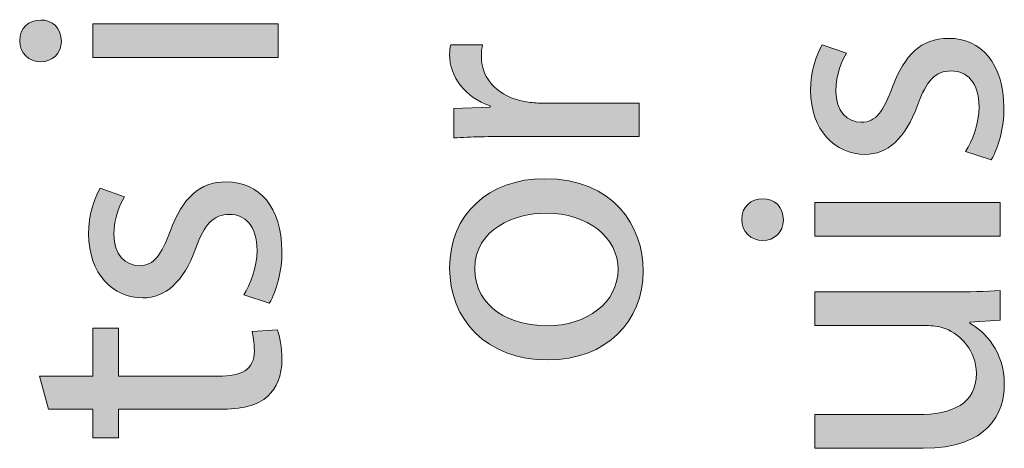
# Model space of a CAD drawing. Units: millimetres. Extents: x -105 to 315, y 0 to 297.
# Drawn here: x -96 to -90, y 30 to 32 of the extents above; entities that cross this region are included whole.
import ezdxf

# ---------------------------------------------------------------- set-up
doc = ezdxf.new("R2010")
doc.units = ezdxf.units.MM
doc.header["$MEASUREMENT"] = 0
doc.layers.get('0').update_dxf_attribs({"lineweight": 0})

# ---------------------------------------------------------------- blocks, each defined once
blk = doc.blocks.new('Block_16')
h = blk.add_hatch(color=7)
h.dxf.hatch_style = 2
edge = h.paths.add_edge_path()
edge.add_spline(control_points=[(-94.5996, 31.9154), (-94.5996, 31.9154), (-95.6861, 31.9154), (-95.6861, 31.9154), (-95.6861, 31.9154), (-95.6861, 32.1128), (-95.6861, 32.1128), (-95.6861, 32.1128), (-94.5996, 32.1128), (-94.5996, 32.1128), (-94.5996, 32.1128), (-94.5996, 31.9154), (-94.5996, 31.9154)], knot_values=[0, 0, 0, 0, 1, 1, 1, 2, 2, 2, 3, 3, 3, 4, 4, 4, 4], degree=3, periodic=0)
edge = h.paths.add_edge_path()
edge.add_spline(control_points=[(-95.9914, 32.1352), (-95.9239, 32.1372), (-95.8701, 32.0883), (-95.8701, 32.0098), (-95.8701, 31.9402), (-95.9239, 31.8906), (-95.9914, 31.8906), (-96.061, 31.8906), (-96.1147, 31.9422), (-96.1147, 32.0139), (-96.1147, 32.0883), (-96.061, 32.1352), (-95.9914, 32.1352)], knot_values=[0, 0, 0, 0, 1, 1, 1, 2, 2, 2, 3, 3, 3, 4, 4, 4, 4], degree=3, periodic=0)
h = blk.add_hatch(color=7)
h.dxf.hatch_style = 2
edge = h.paths.add_edge_path()
edge.add_spline(control_points=[(-94.8014, 30.5249), (-94.7636, 30.5835), (-94.7229, 30.6868), (-94.7229, 30.7854), (-94.7229, 30.9294), (-94.7949, 30.9962), (-94.8845, 30.9962), (-94.9789, 30.9962), (-95.0305, 30.9404), (-95.0843, 30.7943), (-95.1539, 30.5993), (-95.2617, 30.507), (-95.3919, 30.507), (-95.5669, 30.507), (-95.7106, 30.6486), (-95.7106, 30.8818), (-95.7106, 30.9921), (-95.6793, 31.0885), (-95.6434, 31.1492), (-95.6434, 31.1492), (-95.4998, 31.0996), (-95.4998, 31.0996), (-95.5266, 31.0568), (-95.5625, 30.9783), (-95.5625, 30.8777), (-95.5625, 30.7606), (-95.4953, 30.6958), (-95.4143, 30.6958), (-95.3248, 30.6958), (-95.2841, 30.7606), (-95.2304, 30.9022), (-95.1584, 31.0906), (-95.0643, 31.1871), (-94.9027, 31.1871), (-94.7119, 31.1871), (-94.5772, 31.0389), (-94.5772, 30.7809), (-94.5772, 30.662), (-94.6065, 30.5518), (-94.6512, 30.4757), (-94.6512, 30.4757), (-94.8014, 30.5249), (-94.8014, 30.5249)], knot_values=[0, 0, 0, 0, 1, 1, 1, 2, 2, 2, 3, 3, 3, 4, 4, 4, 5, 5, 5, 6, 6, 6, 7, 7, 7, 8, 8, 8, 9, 9, 9, 10, 10, 10, 11, 11, 11, 12, 12, 12, 13, 13, 13, 14, 14, 14, 14], degree=3, periodic=0)
h = blk.add_hatch(color=7)
h.dxf.hatch_style = 2
edge = h.paths.add_edge_path()
edge.add_spline(control_points=[(-95.9979, 30.0478), (-95.9979, 30.0478), (-95.6861, 30.0478), (-95.6861, 30.0478), (-95.6861, 30.0478), (-95.6861, 30.3306), (-95.6861, 30.3306), (-95.6861, 30.3306), (-95.5356, 30.3306), (-95.5356, 30.3306), (-95.5356, 30.3306), (-95.5356, 30.0478), (-95.5356, 30.0478), (-95.5356, 30.0478), (-94.9496, 30.0478), (-94.9496, 30.0478), (-94.8152, 30.0478), (-94.7387, 30.086), (-94.7387, 30.1959), (-94.7387, 30.2472), (-94.7456, 30.2858), (-94.7522, 30.3103), (-94.7522, 30.3103), (-94.604, 30.3193), (-94.604, 30.3193), (-94.5882, 30.281), (-94.5772, 30.2204), (-94.5772, 30.1442), (-94.5772, 30.0523), (-94.6065, 29.9782), (-94.6602, 29.931), (-94.7184, 29.8748), (-94.8152, 29.8545), (-94.943, 29.8545), (-94.943, 29.8545), (-95.5356, 29.8545), (-95.5356, 29.8545), (-95.5356, 29.8545), (-95.5356, 29.6864), (-95.5356, 29.6864), (-95.5356, 29.6864), (-95.6861, 29.6864), (-95.6861, 29.6864), (-95.6861, 29.6864), (-95.6861, 29.8545), (-95.6861, 29.8545), (-95.6861, 29.8545), (-95.9463, 29.8545), (-95.9463, 29.8545), (-95.9463, 29.8545), (-95.9979, 30.0478), (-95.9979, 30.0478)], knot_values=[0, 0, 0, 0, 1, 1, 1, 2, 2, 2, 3, 3, 3, 4, 4, 4, 5, 5, 5, 6, 6, 6, 7, 7, 7, 8, 8, 8, 9, 9, 9, 10, 10, 10, 11, 11, 11, 12, 12, 12, 13, 13, 13, 14, 14, 14, 15, 15, 15, 16, 16, 16, 17, 17, 17, 17], degree=3, periodic=0)
for points, knots in [([(-95.9914, 32.1352), (-95.9239, 32.1372), (-95.8701, 32.0883), (-95.8701, 32.0098), (-95.8701, 31.9402), (-95.9239, 31.8906), (-95.9914, 31.8906), (-96.061, 31.8906), (-96.1147, 31.9422), (-96.1147, 32.0139), (-96.1147, 32.0883), (-96.061, 32.1352), (-95.9914, 32.1352)], [0, 0, 0, 0, 1, 1, 1, 2, 2, 2, 3, 3, 3, 4, 4, 4, 4]), ([(-94.5996, 31.9154), (-94.5996, 31.9154), (-95.6861, 31.9154), (-95.6861, 31.9154), (-95.6861, 31.9154), (-95.6861, 32.1128), (-95.6861, 32.1128), (-95.6861, 32.1128), (-94.5996, 32.1128), (-94.5996, 32.1128), (-94.5996, 32.1128), (-94.5996, 31.9154), (-94.5996, 31.9154)], [0, 0, 0, 0, 1, 1, 1, 2, 2, 2, 3, 3, 3, 4, 4, 4, 4]), ([(-94.8014, 30.5249), (-94.7636, 30.5835), (-94.7229, 30.6868), (-94.7229, 30.7854), (-94.7229, 30.9294), (-94.7949, 30.9962), (-94.8845, 30.9962), (-94.9789, 30.9962), (-95.0305, 30.9404), (-95.0843, 30.7943), (-95.1539, 30.5993), (-95.2617, 30.507), (-95.3919, 30.507), (-95.5669, 30.507), (-95.7106, 30.6486), (-95.7106, 30.8818), (-95.7106, 30.9921), (-95.6793, 31.0885), (-95.6434, 31.1492), (-95.6434, 31.1492), (-95.4998, 31.0996), (-95.4998, 31.0996), (-95.5266, 31.0568), (-95.5625, 30.9783), (-95.5625, 30.8777), (-95.5625, 30.7606), (-95.4953, 30.6958), (-95.4143, 30.6958), (-95.3248, 30.6958), (-95.2841, 30.7606), (-95.2304, 30.9022), (-95.1584, 31.0906), (-95.0643, 31.1871), (-94.9027, 31.1871), (-94.7119, 31.1871), (-94.5772, 31.0389), (-94.5772, 30.7809), (-94.5772, 30.662), (-94.6065, 30.5518), (-94.6512, 30.4757), (-94.6512, 30.4757), (-94.8014, 30.5249), (-94.8014, 30.5249)], [0, 0, 0, 0, 1, 1, 1, 2, 2, 2, 3, 3, 3, 4, 4, 4, 5, 5, 5, 6, 6, 6, 7, 7, 7, 8, 8, 8, 9, 9, 9, 10, 10, 10, 11, 11, 11, 12, 12, 12, 13, 13, 13, 14, 14, 14, 14]), ([(-95.9979, 30.0478), (-95.9979, 30.0478), (-95.6861, 30.0478), (-95.6861, 30.0478), (-95.6861, 30.0478), (-95.6861, 30.3306), (-95.6861, 30.3306), (-95.6861, 30.3306), (-95.5356, 30.3306), (-95.5356, 30.3306), (-95.5356, 30.3306), (-95.5356, 30.0478), (-95.5356, 30.0478), (-95.5356, 30.0478), (-94.9496, 30.0478), (-94.9496, 30.0478), (-94.8152, 30.0478), (-94.7387, 30.086), (-94.7387, 30.1959), (-94.7387, 30.2472), (-94.7456, 30.2858), (-94.7522, 30.3103), (-94.7522, 30.3103), (-94.604, 30.3193), (-94.604, 30.3193), (-94.5882, 30.281), (-94.5772, 30.2204), (-94.5772, 30.1442), (-94.5772, 30.0523), (-94.6065, 29.9782), (-94.6602, 29.931), (-94.7184, 29.8748), (-94.8152, 29.8545), (-94.943, 29.8545), (-94.943, 29.8545), (-95.5356, 29.8545), (-95.5356, 29.8545), (-95.5356, 29.8545), (-95.5356, 29.6864), (-95.5356, 29.6864), (-95.5356, 29.6864), (-95.6861, 29.6864), (-95.6861, 29.6864), (-95.6861, 29.6864), (-95.6861, 29.8545), (-95.6861, 29.8545), (-95.6861, 29.8545), (-95.9463, 29.8545), (-95.9463, 29.8545), (-95.9463, 29.8545), (-95.9979, 30.0478), (-95.9979, 30.0478)], [0, 0, 0, 0, 1, 1, 1, 2, 2, 2, 3, 3, 3, 4, 4, 4, 5, 5, 5, 6, 6, 6, 7, 7, 7, 8, 8, 8, 9, 9, 9, 10, 10, 10, 11, 11, 11, 12, 12, 12, 13, 13, 13, 14, 14, 14, 15, 15, 15, 16, 16, 16, 17, 17, 17, 17])]:
    blk.add_open_spline(points, degree=3, knots=knots)
blk = doc.blocks.new('Block_15')
blk.add_blockref('Block_16', (0, 0))
blk = doc.blocks.new('Block_18')
h = blk.add_hatch(color=7)
h.dxf.hatch_style = 2
edge = h.paths.add_edge_path()
edge.add_spline(control_points=[(-93.2305, 31.453), (-93.3583, 31.453), (-93.4682, 31.451), (-93.5695, 31.4441), (-93.5695, 31.4441), (-93.5695, 31.617), (-93.5695, 31.617), (-93.5695, 31.617), (-93.3562, 31.6239), (-93.3562, 31.6239), (-93.3562, 31.6239), (-93.3562, 31.6329), (-93.3562, 31.6329), (-93.502, 31.6821), (-93.5939, 31.801), (-93.5939, 31.9336), (-93.5939, 31.956), (-93.5919, 31.9719), (-93.5874, 31.9898), (-93.5874, 31.9898), (-93.401, 31.9898), (-93.401, 31.9898), (-93.4055, 31.9695), (-93.4076, 31.9491), (-93.4076, 31.9223), (-93.4076, 31.7831), (-93.3021, 31.6845), (-93.154, 31.6577), (-93.1271, 31.6528), (-93.0958, 31.6487), (-93.062, 31.6487), (-93.062, 31.6487), (-92.4829, 31.6487), (-92.4829, 31.6487), (-92.4829, 31.6487), (-92.4829, 31.453), (-92.4829, 31.453), (-92.4829, 31.453), (-93.2305, 31.453), (-93.2305, 31.453)], knot_values=[0, 0, 0, 0, 1, 1, 1, 2, 2, 2, 3, 3, 3, 4, 4, 4, 5, 5, 5, 6, 6, 6, 7, 7, 7, 8, 8, 8, 9, 9, 9, 10, 10, 10, 11, 11, 11, 12, 12, 12, 13, 13, 13, 13], degree=3, periodic=0)
h = blk.add_hatch(color=7)
h.dxf.hatch_style = 2
edge = h.paths.add_edge_path()
edge.add_spline(control_points=[(-93.0238, 30.3437), (-92.7861, 30.3437), (-92.6062, 30.4805), (-92.6062, 30.6738), (-92.6062, 30.8619), (-92.7837, 31.0034), (-93.0283, 31.0034), (-93.2126, 31.0034), (-93.4458, 30.9115), (-93.4458, 30.6779), (-93.4458, 30.4443), (-93.2305, 30.3437), (-93.0238, 30.3437)], knot_values=[0, 0, 0, 0, 1, 1, 1, 2, 2, 2, 3, 3, 3, 4, 4, 4, 4], degree=3, periodic=0)
edge = h.paths.add_edge_path()
edge.add_spline(control_points=[(-93.0351, 31.2057), (-92.6334, 31.2057), (-92.4581, 30.9273), (-92.4581, 30.6645), (-92.4581, 30.3706), (-92.6738, 30.1439), (-93.0172, 30.1439), (-93.3807, 30.1439), (-93.5939, 30.3816), (-93.5939, 30.6827), (-93.5939, 30.9945), (-93.3673, 31.2057), (-93.0351, 31.2057)], knot_values=[0, 0, 0, 0, 1, 1, 1, 2, 2, 2, 3, 3, 3, 4, 4, 4, 4], degree=3, periodic=0)
for points, knots in [([(-93.2305, 31.453), (-93.3583, 31.453), (-93.4682, 31.451), (-93.5695, 31.4441), (-93.5695, 31.4441), (-93.5695, 31.617), (-93.5695, 31.617), (-93.5695, 31.617), (-93.3562, 31.6239), (-93.3562, 31.6239), (-93.3562, 31.6239), (-93.3562, 31.6329), (-93.3562, 31.6329), (-93.502, 31.6821), (-93.5939, 31.801), (-93.5939, 31.9336), (-93.5939, 31.956), (-93.5919, 31.9719), (-93.5874, 31.9898), (-93.5874, 31.9898), (-93.401, 31.9898), (-93.401, 31.9898), (-93.4055, 31.9695), (-93.4076, 31.9491), (-93.4076, 31.9223), (-93.4076, 31.7831), (-93.3021, 31.6845), (-93.154, 31.6577), (-93.1271, 31.6528), (-93.0958, 31.6487), (-93.062, 31.6487), (-93.062, 31.6487), (-92.4829, 31.6487), (-92.4829, 31.6487), (-92.4829, 31.6487), (-92.4829, 31.453), (-92.4829, 31.453), (-92.4829, 31.453), (-93.2305, 31.453), (-93.2305, 31.453)], [0, 0, 0, 0, 1, 1, 1, 2, 2, 2, 3, 3, 3, 4, 4, 4, 5, 5, 5, 6, 6, 6, 7, 7, 7, 8, 8, 8, 9, 9, 9, 10, 10, 10, 11, 11, 11, 12, 12, 12, 13, 13, 13, 13]), ([(-93.0351, 31.2057), (-92.6334, 31.2057), (-92.4581, 30.9273), (-92.4581, 30.6645), (-92.4581, 30.3706), (-92.6738, 30.1439), (-93.0172, 30.1439), (-93.3807, 30.1439), (-93.5939, 30.3816), (-93.5939, 30.6827), (-93.5939, 30.9945), (-93.3673, 31.2057), (-93.0351, 31.2057)], [0, 0, 0, 0, 1, 1, 1, 2, 2, 2, 3, 3, 3, 4, 4, 4, 4]), ([(-93.0238, 30.3437), (-92.7861, 30.3437), (-92.6062, 30.4805), (-92.6062, 30.6738), (-92.6062, 30.8619), (-92.7837, 31.0034), (-93.0283, 31.0034), (-93.2126, 31.0034), (-93.4458, 30.9115), (-93.4458, 30.6779), (-93.4458, 30.4443), (-93.2305, 30.3437), (-93.0238, 30.3437)], [0, 0, 0, 0, 1, 1, 1, 2, 2, 2, 3, 3, 3, 4, 4, 4, 4])]:
    blk.add_open_spline(points, degree=3, knots=knots)
blk = doc.blocks.new('Block_17')
blk.add_blockref('Block_18', (0, 0))
blk = doc.blocks.new('Block_20')
h = blk.add_hatch(color=7)
h.dxf.hatch_style = 2
edge = h.paths.add_edge_path()
edge.add_spline(control_points=[(-90.5681, 31.3659), (-90.5302, 31.4241), (-90.4896, 31.5274), (-90.4896, 31.6263), (-90.4896, 31.77), (-90.5616, 31.8372), (-90.6511, 31.8372), (-90.7455, 31.8372), (-90.7972, 31.781), (-90.851, 31.6353), (-90.9205, 31.4399), (-91.0284, 31.348), (-91.1586, 31.348), (-91.3336, 31.348), (-91.4773, 31.4896), (-91.4773, 31.7228), (-91.4773, 31.8327), (-91.4459, 31.9291), (-91.4101, 31.9898), (-91.4101, 31.9898), (-91.2664, 31.9405), (-91.2664, 31.9405), (-91.2933, 31.8978), (-91.3291, 31.8192), (-91.3291, 31.7183), (-91.3291, 31.6015), (-91.262, 31.5364), (-91.181, 31.5364), (-91.0914, 31.5364), (-91.0508, 31.6015), (-90.997, 31.7431), (-90.925, 31.9316), (-90.831, 32.028), (-90.6694, 32.028), (-90.4785, 32.028), (-90.3438, 31.8799), (-90.3438, 31.6218), (-90.3438, 31.5026), (-90.3731, 31.3927), (-90.4179, 31.3166), (-90.4179, 31.3166), (-90.5681, 31.3659), (-90.5681, 31.3659)], knot_values=[0, 0, 0, 0, 1, 1, 1, 2, 2, 2, 3, 3, 3, 4, 4, 4, 5, 5, 5, 6, 6, 6, 7, 7, 7, 8, 8, 8, 9, 9, 9, 10, 10, 10, 11, 11, 11, 12, 12, 12, 13, 13, 13, 14, 14, 14, 14], degree=3, periodic=0)
h = blk.add_hatch(color=7)
h.dxf.hatch_style = 2
edge = h.paths.add_edge_path()
edge.add_spline(control_points=[(-90.3662, 30.8681), (-90.3662, 30.8681), (-91.4528, 30.8681), (-91.4528, 30.8681), (-91.4528, 30.8681), (-91.4528, 31.0658), (-91.4528, 31.0658), (-91.4528, 31.0658), (-90.3662, 31.0658), (-90.3662, 31.0658), (-90.3662, 31.0658), (-90.3662, 30.8681), (-90.3662, 30.8681)], knot_values=[0, 0, 0, 0, 1, 1, 1, 2, 2, 2, 3, 3, 3, 4, 4, 4, 4], degree=3, periodic=0)
edge = h.paths.add_edge_path()
edge.add_spline(control_points=[(-91.7581, 31.0879), (-91.6905, 31.0903), (-91.6368, 31.041), (-91.6368, 30.9625), (-91.6368, 30.8929), (-91.6905, 30.8433), (-91.7581, 30.8433), (-91.8276, 30.8433), (-91.8814, 30.8949), (-91.8814, 30.9669), (-91.8814, 31.041), (-91.8276, 31.0879), (-91.7581, 31.0879)], knot_values=[0, 0, 0, 0, 1, 1, 1, 2, 2, 2, 3, 3, 3, 4, 4, 4, 4], degree=3, periodic=0)
h = blk.add_hatch(color=7)
h.dxf.hatch_style = 2
edge = h.paths.add_edge_path()
edge.add_spline(control_points=[(-90.6625, 30.5418), (-90.5502, 30.5418), (-90.4517, 30.5442), (-90.3662, 30.5508), (-90.3662, 30.5508), (-90.3662, 30.3758), (-90.3662, 30.3758), (-90.3662, 30.3758), (-90.5437, 30.3644), (-90.5437, 30.3644), (-90.5437, 30.3644), (-90.5437, 30.3599), (-90.5437, 30.3599), (-90.4561, 30.3086), (-90.3414, 30.1939), (-90.3414, 30.0006), (-90.3414, 29.8304), (-90.4358, 29.6258), (-90.8175, 29.6258), (-90.8175, 29.6258), (-91.4528, 29.6258), (-91.4528, 29.6258), (-91.4528, 29.6258), (-91.4528, 29.8235), (-91.4528, 29.8235), (-91.4528, 29.8235), (-90.851, 29.8235), (-90.851, 29.8235), (-90.6446, 29.8235), (-90.5054, 29.8862), (-90.5054, 30.066), (-90.5054, 30.1983), (-90.5974, 30.2903), (-90.6849, 30.3265), (-90.7142, 30.3375), (-90.75, 30.3444), (-90.7858, 30.3444), (-90.7858, 30.3444), (-91.4528, 30.3444), (-91.4528, 30.3444), (-91.4528, 30.3444), (-91.4528, 30.5418), (-91.4528, 30.5418), (-91.4528, 30.5418), (-90.6625, 30.5418), (-90.6625, 30.5418)], knot_values=[0, 0, 0, 0, 1, 1, 1, 2, 2, 2, 3, 3, 3, 4, 4, 4, 5, 5, 5, 6, 6, 6, 7, 7, 7, 8, 8, 8, 9, 9, 9, 10, 10, 10, 11, 11, 11, 12, 12, 12, 13, 13, 13, 14, 14, 14, 15, 15, 15, 15], degree=3, periodic=0)
for points, knots in [([(-90.5681, 31.3659), (-90.5302, 31.4241), (-90.4896, 31.5274), (-90.4896, 31.6263), (-90.4896, 31.77), (-90.5616, 31.8372), (-90.6511, 31.8372), (-90.7455, 31.8372), (-90.7972, 31.781), (-90.851, 31.6353), (-90.9205, 31.4399), (-91.0284, 31.348), (-91.1586, 31.348), (-91.3336, 31.348), (-91.4773, 31.4896), (-91.4773, 31.7228), (-91.4773, 31.8327), (-91.4459, 31.9291), (-91.4101, 31.9898), (-91.4101, 31.9898), (-91.2664, 31.9405), (-91.2664, 31.9405), (-91.2933, 31.8978), (-91.3291, 31.8192), (-91.3291, 31.7183), (-91.3291, 31.6015), (-91.262, 31.5364), (-91.181, 31.5364), (-91.0914, 31.5364), (-91.0508, 31.6015), (-90.997, 31.7431), (-90.925, 31.9316), (-90.831, 32.028), (-90.6694, 32.028), (-90.4785, 32.028), (-90.3438, 31.8799), (-90.3438, 31.6218), (-90.3438, 31.5026), (-90.3731, 31.3927), (-90.4179, 31.3166), (-90.4179, 31.3166), (-90.5681, 31.3659), (-90.5681, 31.3659)], [0, 0, 0, 0, 1, 1, 1, 2, 2, 2, 3, 3, 3, 4, 4, 4, 5, 5, 5, 6, 6, 6, 7, 7, 7, 8, 8, 8, 9, 9, 9, 10, 10, 10, 11, 11, 11, 12, 12, 12, 13, 13, 13, 14, 14, 14, 14]), ([(-91.7581, 31.0879), (-91.6905, 31.0903), (-91.6368, 31.041), (-91.6368, 30.9625), (-91.6368, 30.8929), (-91.6905, 30.8433), (-91.7581, 30.8433), (-91.8276, 30.8433), (-91.8814, 30.8949), (-91.8814, 30.9669), (-91.8814, 31.041), (-91.8276, 31.0879), (-91.7581, 31.0879)], [0, 0, 0, 0, 1, 1, 1, 2, 2, 2, 3, 3, 3, 4, 4, 4, 4]), ([(-90.3662, 30.8681), (-90.3662, 30.8681), (-91.4528, 30.8681), (-91.4528, 30.8681), (-91.4528, 30.8681), (-91.4528, 31.0658), (-91.4528, 31.0658), (-91.4528, 31.0658), (-90.3662, 31.0658), (-90.3662, 31.0658), (-90.3662, 31.0658), (-90.3662, 30.8681), (-90.3662, 30.8681)], [0, 0, 0, 0, 1, 1, 1, 2, 2, 2, 3, 3, 3, 4, 4, 4, 4]), ([(-90.6625, 30.5418), (-90.5502, 30.5418), (-90.4517, 30.5442), (-90.3662, 30.5508), (-90.3662, 30.5508), (-90.3662, 30.3758), (-90.3662, 30.3758), (-90.3662, 30.3758), (-90.5437, 30.3644), (-90.5437, 30.3644), (-90.5437, 30.3644), (-90.5437, 30.3599), (-90.5437, 30.3599), (-90.4561, 30.3086), (-90.3414, 30.1939), (-90.3414, 30.0006), (-90.3414, 29.8304), (-90.4358, 29.6258), (-90.8175, 29.6258), (-90.8175, 29.6258), (-91.4528, 29.6258), (-91.4528, 29.6258), (-91.4528, 29.6258), (-91.4528, 29.8235), (-91.4528, 29.8235), (-91.4528, 29.8235), (-90.851, 29.8235), (-90.851, 29.8235), (-90.6446, 29.8235), (-90.5054, 29.8862), (-90.5054, 30.066), (-90.5054, 30.1983), (-90.5974, 30.2903), (-90.6849, 30.3265), (-90.7142, 30.3375), (-90.75, 30.3444), (-90.7858, 30.3444), (-90.7858, 30.3444), (-91.4528, 30.3444), (-91.4528, 30.3444), (-91.4528, 30.3444), (-91.4528, 30.5418), (-91.4528, 30.5418), (-91.4528, 30.5418), (-90.6625, 30.5418), (-90.6625, 30.5418)], [0, 0, 0, 0, 1, 1, 1, 2, 2, 2, 3, 3, 3, 4, 4, 4, 5, 5, 5, 6, 6, 6, 7, 7, 7, 8, 8, 8, 9, 9, 9, 10, 10, 10, 11, 11, 11, 12, 12, 12, 13, 13, 13, 14, 14, 14, 15, 15, 15, 15])]:
    blk.add_open_spline(points, degree=3, knots=knots)
blk = doc.blocks.new('Block_19')
blk.add_blockref('Block_20', (0, 0))

msp = doc.modelspace()

# ---------------------------------------------------------------- block references
for name in ['Block_17', 'Block_15', 'Block_19']:
    msp.add_blockref(name, (0, 0))

doc.saveas('drawing.dxf')
